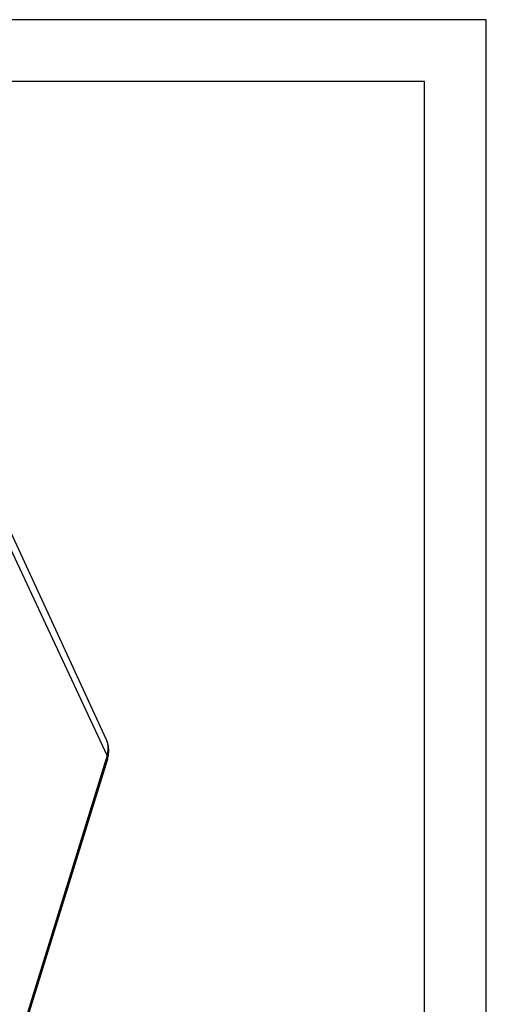
# Model space of a CAD drawing. Units: millimetres. Extents: x 0 to 594, y 0 to 420.
# Drawn here: x 556 to 594, y 340 to 420 of the extents above; entities that cross this region are included whole.
import ezdxf

# ---------------------------------------------------------------- set-up
doc = ezdxf.new("R2010")
doc.units = ezdxf.units.MM
doc.header["$LTSCALE"] = 32.67
doc.layers.get('0').update_dxf_attribs({"linetype": 'CONTINUOUS'})
doc.layers.add('AUSFORMSCHRAEGEN', color=7, linetype='CONTINUOUS')
doc.layers.add('RUNDUNGEN', color=7, linetype='CONTINUOUS')

msp = doc.modelspace()

# ---------------------------------------------------------------- linework, layer by layer
at = {"color": 2, "linetype": 'CONTINUOUS'}
for p, q in [((594, 420), (0, 420)), ((594, 0), (594, 420))]:
    msp.add_line(p, q, dxfattribs=at)
at = {"color": 7, "linetype": 'CONTINUOUS'}
for p, q in [((589, 415), (5, 415)), ((589, 5), (589, 415))]:
    msp.add_line(p, q, dxfattribs=at)
at = {"layer": 'AUSFORMSCHRAEGEN', "color": 7, "linetype": 'CONTINUOUS'}
msp.add_line((563.314, 361.768), (555.1383, 379.5481), dxfattribs=at)
at = {"layer": 'RUNDUNGEN', "color": 9, "linetype": 'CONTINUOUS'}
for q in [(555.2, 378.0533), (552.9582, 326.8016)]:
    msp.add_line((563.367, 360.4847), q, dxfattribs=at)
at = {"layer": 'RUNDUNGEN', "color": 7, "linetype": 'CONTINUOUS'}
msp.add_line((563.3962, 360.2003), (552.9873, 326.5172), dxfattribs=at)
msp.add_open_spline([(563.3962, 360.2003), (563.4132, 360.2553), (563.4431, 360.3652), (563.4759, 360.531), (563.4963, 360.6954), (563.5048, 360.8579), (563.5015, 361.0183), (563.4865, 361.1757), (563.4603, 361.3298), (563.4229, 361.4803), (563.3747, 361.6267), (563.3354, 361.7215), (563.314, 361.768)], degree=3, knots=[0, 0, 0, 0, 0.1076403, 0.212621, 0.3156037, 0.4168773, 0.5165987, 0.6149698, 0.7121148, 0.8085124, 0.9044014, 1, 1, 1, 1], dxfattribs=at)
at = {"layer": 'RUNDUNGEN', "color": 9, "linetype": 'CONTINUOUS'}
for points, knots in [([(563.367, 360.4847), (563.3826, 360.5353), (563.4101, 360.6365), (563.4398, 360.7894), (563.4573, 360.941), (563.4626, 361.0907), (563.4557, 361.2379), (563.4366, 361.3818), (563.4053, 361.522), (563.3642, 361.6508), (563.3307, 361.7316), (563.314, 361.768)], [0, 0, 0, 0, 0.1209567, 0.23937, 0.3553941, 0.4692372, 0.5811596, 0.6914683, 0.8005119, 0.9086733, 1, 1, 1, 1]), ([(563.3962, 360.2003), (563.4001, 360.2128), (563.4069, 360.241), (563.4118, 360.2859), (563.4104, 360.3347), (563.4025, 360.3845), (563.3882, 360.435), (563.3747, 360.4681), (563.367, 360.4847)], [0, 0, 0, 0, 0.134468, 0.2965075, 0.4624248, 0.6340377, 0.8128467, 1, 1, 1, 1])]:
    msp.add_open_spline(points, degree=3, knots=knots, dxfattribs=at)

doc.saveas('drawing.dxf')
